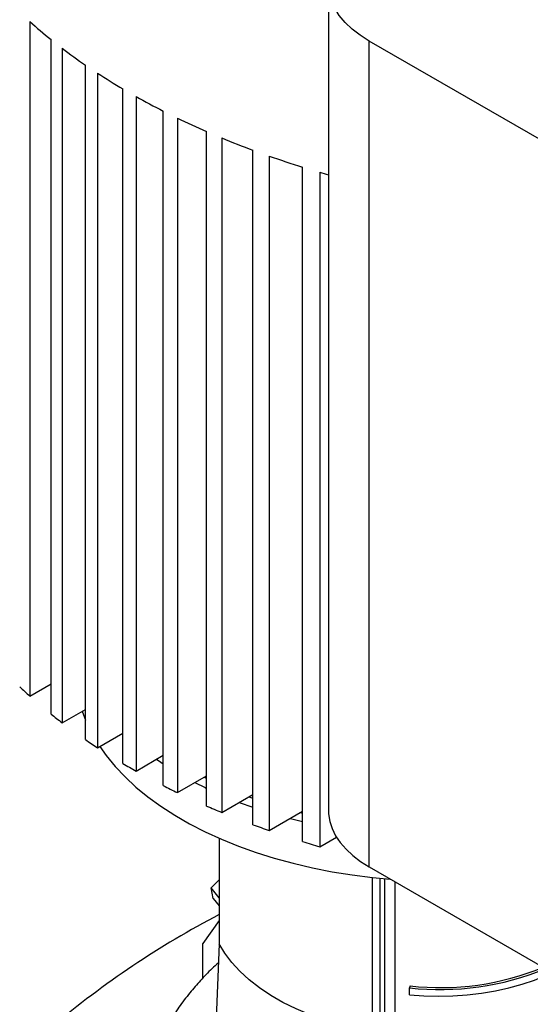
# Model space of a CAD drawing. Extents: x 0.4 to 10.6, y 0.4 to 8.1.
# Drawn here: x 2.7 to 3, y 6 to 6.6 of the extents above; entities that cross this region are included whole.
import ezdxf

# ---------------------------------------------------------------- set-up
doc = ezdxf.new("R2010")
doc.units = 0
doc.linetypes.add('SLD-SOLID', pattern=[0])
doc.layers.get('0').update_dxf_attribs({"linetype": 'CONTINUOUS'})

msp = doc.modelspace()

# ---------------------------------------------------------------- linework, layer by layer
at = {"color": 7, "linetype": 'SLD-SOLID'}
for p, q in [((2.9238, 6.64286), (2.9238, 6.16065)), ((2.74965, 6.62116), (2.74965, 6.22736)), ((2.76204, 6.21683), (2.76204, 6.61064)), ((2.76853, 6.60555), (2.76853, 6.21174)), ((3.05466, 6.54792), (2.94755, 6.60975)), ((2.94755, 6.12755), (2.94755, 6.60975)), ((2.78211, 6.2019), (2.78211, 6.59571)), ((2.78919, 6.59095), (2.78919, 6.19715)), ((2.80393, 6.18798), (2.80393, 6.58178)), ((2.81158, 6.57736), (2.81158, 6.18356)), ((2.82747, 6.17505), (2.82747, 6.56886)), ((2.8357, 6.56477), (2.8357, 6.17096)), ((2.85274, 6.16313), (2.85274, 6.55693)), ((2.86156, 6.55318), (2.86156, 6.15938)), ((2.8798, 6.15223), (2.8798, 6.54603)), ((2.88922, 6.54263), (2.88922, 6.14883)), ((2.9087, 6.14239), (2.9087, 6.5362)), ((2.91876, 6.53317), (2.91876, 6.13936)), ((2.74965, 6.22736), (2.76204, 6.23451)), ((2.76853, 6.21174), (2.78211, 6.21958)), ((2.78014, 6.21844), (2.78211, 6.21322)), ((2.78919, 6.19715), (2.80393, 6.20566)), ((2.81158, 6.18356), (2.82747, 6.19273)), ((2.8357, 6.17096), (2.85274, 6.18081)), ((2.86156, 6.15938), (2.8798, 6.1699)), ((2.87739, 6.16852), (2.8798, 6.16763)), ((2.87177, 6.16527), (2.8798, 6.16237)), ((2.88922, 6.14883), (2.9087, 6.16007)), ((2.9073, 6.15927), (2.9087, 6.15892)), ((2.86012, 6.14432), (2.86012, 6.08267)), ((2.91876, 6.13936), (2.92848, 6.14497)), ((2.94755, 6.12755), (3.05466, 6.06571)), ((2.85537, 6.11538), (2.86012, 6.11998)), ((2.94938, 6.12144), (2.94938, 6.03114)), ((2.95387, 6.00104), (2.95387, 6.12098)), ((2.9567, 6.00054), (2.9567, 6.12072)), ((2.96247, 6.11893), (2.96247, 6.01143)), ((2.86012, 6.10947), (2.85537, 6.11538)), ((2.85666, 6.10906), (2.85537, 6.11538)), ((2.85666, 6.10906), (2.86012, 6.10476)), ((2.86012, 6.09631), (2.85061, 6.08278)), ((2.85061, 6.06273), (2.85061, 6.08278)), ((2.86012, 6.08267), (2.8574, 6.01558)), ((3.04027, 6.07398), (3.04027, 6.07402)), ((3.0403, 6.074), (3.04027, 6.07398)), ((2.97143, 6.05809), (2.97109, 6.05697)), ((2.97109, 6.05295), (2.97109, 6.05697))]:
    msp.add_line(p, q, dxfattribs=at)
at = {"color": 7, "linetype": 'SLD-SOLID', "flags": 128}
for points in [[(2.94755, 6.60975), (2.94227, 6.61312), (2.93757, 6.61676), (2.93351, 6.62064), (2.93012, 6.62474), (2.92743, 6.629), (2.92547, 6.6334), (2.92426, 6.63788), (2.9238, 6.64241), (2.9241, 6.64694), (2.92517, 6.65144), (2.92698, 6.65586), (2.92953, 6.66015), (2.93278, 6.66428)], [(2.79041, 6.19786), (2.79414, 6.19263), (2.79934, 6.1863), (2.80516, 6.18015), (2.81157, 6.17421), (2.81857, 6.16848), (2.82611, 6.16299), (2.83419, 6.15777), (2.84277, 6.15281), (2.85183, 6.14815), (2.86134, 6.14379), (2.87125, 6.13975), (2.88156, 6.13605), (2.89221, 6.13269), (2.90318, 6.12969), (2.91442, 6.12706), (2.92591, 6.1248), (2.9376, 6.12292), (2.94946, 6.12143), (2.95983, 6.12046)], [(2.82358, 6.19048), (2.82611, 6.18871), (2.82747, 6.18779)], [(2.85141, 6.18003), (2.85258, 6.17943), (2.85274, 6.17934)], [(2.8459, 6.17686), (2.85183, 6.17387), (2.85274, 6.17342)], [(2.9238, 6.16065), (2.92388, 6.15849), (2.92457, 6.15418), (2.92595, 6.14993), (2.928, 6.14577), (2.93071, 6.14174), (2.93404, 6.13787), (2.93799, 6.13419), (2.9425, 6.13074), (2.94755, 6.12755)], [(2.90141, 6.15586), (2.90318, 6.15541), (2.9087, 6.15406)], [(2.94938, 6.03114), (2.93984, 6.03305), (2.93057, 6.03538), (2.92163, 6.03809), (2.91306, 6.04119), (2.90493, 6.04465), (2.89726, 6.04846), (2.89012, 6.05258), (2.88353, 6.05701), (2.87753, 6.0617), (2.87217, 6.06665), (2.86746, 6.07181), (2.86344, 6.07716), (2.86012, 6.08267)], [(2.97109, 6.05295), (2.97947, 6.05231), (2.98792, 6.05206), (2.99638, 6.05223), (3.00478, 6.0528), (3.01307, 6.05378), (3.02119, 6.05515), (3.02908, 6.05691), (3.03669, 6.05904), (3.04397, 6.06153), (3.05086, 6.06436), (3.05425, 6.06595)]]:
    msp.add_lwpolyline(points, dxfattribs=at)
at = {"color": 7, "linetype": 'SLD-SOLID'}
for centre, radius, start, end in [((2.95057, 6.84505), 0.30082, 228.09424, 231.19086), ((2.97581, 6.87726), 0.34175, 232.66152, 235.47303), ((3.00021, 6.91362), 0.38554, 236.81538, 239.39507), ((3.02316, 6.95338), 0.43145, 240.63365, 243.02691), ((3.04415, 6.99564), 0.47865, 244.18269, 246.42862), ((3.06275, 7.03936), 0.52616, 247.51984, 249.65289), ((3.07861, 7.08333), 0.57291, 250.69586, 252.74747), ((3.08854, 7.11565), 0.60672, 253.75, 254.24452), ((2.93784, 6.43693), 0.28167, 226.44685, 228.07755), ((2.96324, 6.46684), 0.32092, 231.17388, 232.64708), ((2.98814, 6.50121), 0.36336, 235.45837, 236.80293), ((3.01188, 6.53936), 0.40831, 239.38245, 240.62292), ((3.0339, 6.58049), 0.45497, 243.01606, 244.17345), ((3.05374, 6.62362), 0.50244, 246.41929, 247.51189), ((3.07101, 6.66762), 0.54972, 249.64487, 250.68903), ((3.08542, 6.71119), 0.59562, 252.7406, 253.75158), ((3.11673, 5.6122), 0.55103, 117.75513, 129.97592), ((2.98908, 6.21598), 0.16002, 263.54507, 292.53224), ((2.98907, 6.2141), 0.15701, 263.54985, 292.43779)]:
    msp.add_arc(centre, radius, start, end, dxfattribs=at)
msp.add_open_spline([(2.85967, 6.07166), (2.85838, 6.07049), (2.85472, 6.06718), (2.84912, 6.0613), (2.84268, 6.05383), (2.83663, 6.04594), (2.83298, 6.04025), (2.83122, 6.03751)], degree=3, knots=[0, 0, 0, 0, 0.117661, 0.332203, 0.545506, 0.781348, 1, 1, 1, 1], dxfattribs=at)

doc.saveas('drawing.dxf')
